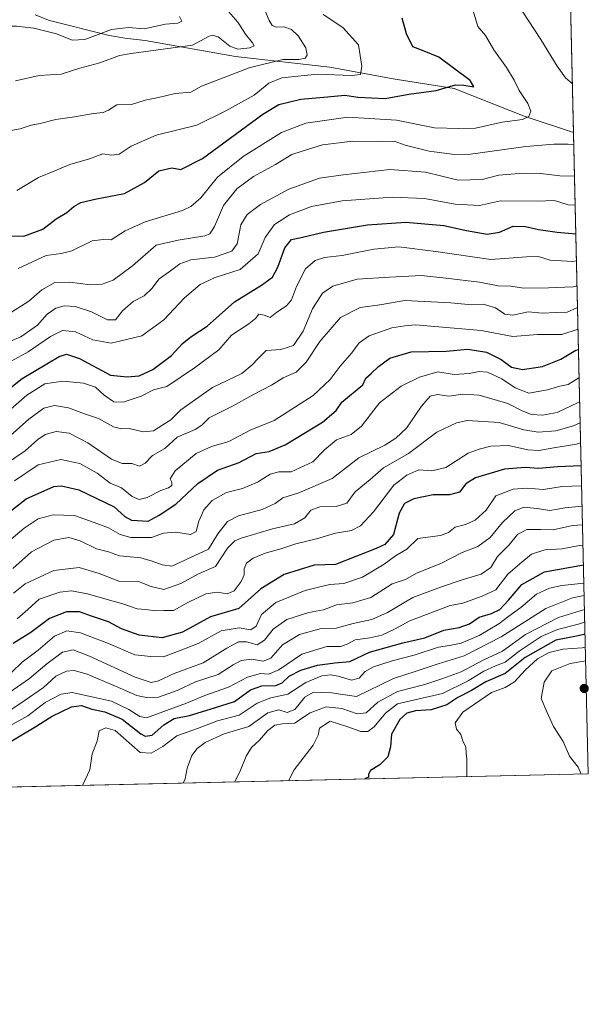
# Model space of a CAD drawing. Units: metres. Extents: x 655049 to 658511, y 4737115 to 4739506.
# Drawn here: x 658319 to 658511, y 4737115 to 4737447 of the extents above; entities that cross this region are included whole.
import ezdxf

# ---------------------------------------------------------------- set-up
doc = ezdxf.new("R2010")
doc.units = ezdxf.units.M
doc.header["$MEASUREMENT"] = 0
for name, color, linetype, lineweight in [('Arbolado forestal CxS', 92, 'Continuous', 0), ('Comarca CxS', 21, 'Continuous', 0), ('Comunidad Autónoma CxS', 142, 'Continuous', 0), ('Corriente natural lineal', 142, 'Continuous', 13), ('Curva de nivel maestra', 30, 'Continuous', 30), ('Curva de nivel normal', 30, 'Continuous', 0), ('Entidad de ámbito territorial CxS', 92, 'Continuous', 0), ('Municipio CxS', 4, 'Continuous', 0), ('Núcleo urbano CxS', 7, 'Continuous', 0), ('Provincia CxS', 1, 'Continuous', 0), ('Punto de cota en terreno', 7, 'Continuous', 0)]:
    doc.layers.add(name, color=color, linetype=linetype, lineweight=lineweight)

# ---------------------------------------------------------------- blocks, each defined once
blk = doc.blocks.new('*U22')
at = {"layer": 'Arbolado forestal CxS', "color": 92, "linetype": 'Continuous', "lineweight": 0}
blk.add_polyline3d([(658495.9077000003, 4737819.005200001, 885.2060000000056), (658510.3200000003, 4737193.01, 959.9841000000015), (658094.1528000003, 4737183.546200001, 944.1267999999982), (658034.7843000004, 4737213.183900001, 916.0043000000006), (657995.5979000004, 4737225.098099999, 912.2232999999978), (657992.0503000002, 4737256.707699999, 899.1110000000045), (658009.6860999997, 4737278.261499999, 884.5371000000014), (658035.1590999998, 4737274.342300001, 893.8352000000014), (658037.1189000001, 4737288.058499999, 892.5969000000041), (658066.5110999999, 4737291.977299999, 905.0430999999954), (658107.6602999996, 4737295.8959, 920.4893000000012), (658107.6605000002, 4737325.287500001, 914.7320999999939), (658086.1067000005, 4737362.517300001, 908.7522999999929), (658046.9175000006, 4737399.747500001, 902.9869000000036), (658019.4852999998, 4737442.855699999, 892.7501000000049), (658021.4452999998, 4737480.085300001, 882.5146999999997)], dxfattribs=at)
blk = doc.blocks.new('5PATER')
at = {"layer": 'Núcleo urbano CxS', "linetype": 'Continuous', "lineweight": 0}
h = blk.add_hatch(color=51, dxfattribs=at)
edge = h.paths.add_edge_path()
edge.add_ellipse((0, 0), major_axis=(-0.1095731443231308, -0.1110710700762829), ratio=0.9994222409660322, start_angle=0, end_angle=360)

msp = doc.modelspace()

# ---------------------------------------------------------------- linework, layer by layer
at = {"layer": 'Arbolado forestal CxS', "color": 92, "linetype": 'Continuous', "lineweight": 0, "extrusion": (0.003213304426443212, -0.1395679765198956, 0.9902072786062547), "elevation": -658250.6426995001, "flags": 128}
msp.add_lwpolyline([(767372.4105067727, 4675285.244376024), (767372.4105067728, 4674881.584654899)], dxfattribs=at)
at = {"layer": 'Arbolado forestal CxS', "color": 92, "linetype": 'Continuous', "lineweight": 0, "extrusion": (-0.01173305120194363, 0.5096227952600102, 0.860317930802832), "elevation": 2407281.099675329, "flags": 128}
msp.add_lwpolyline([(-767371.4174672288, -4061134.197532391), (-767371.417467229, -4060883.301931873)], dxfattribs=at)
at = {"layer": 'Arbolado forestal CxS', "color": 92, "linetype": 'Continuous', "lineweight": 0, "extrusion": (-0.01674321557654354, -0.0003807508809640219, 0.9998597500454373), "elevation": -11869.42119671919, "flags": 128}
msp.add_lwpolyline([(-4720997.546562162, 765947.5564967436), (-4720997.546562162, 765649.3276985699)], dxfattribs=at)
at = {"layer": 'Comarca CxS', "color": 21, "linetype": 'Continuous', "lineweight": 0, "flags": 128}
msp.add_lwpolyline([(655142.3725907247, 4737116.421524879), (655101.4100011757, 4737115.489982612), (655074.8524768971, 4738295.590867388), (655049.7166000003, 4739412.5193), (655049.350001176, 4739428.809982589), (656029.2093000001, 4739451.103200001), (656078.5116156043, 4739452.22483199), (656102.7143000001, 4739452.775500001), (656668.0347013248, 4739465.63724336), (658457.0600012005, 4739506.339982591), (658468.2082999997, 4739022.1174), (658495.00760366, 4737858.098766037), (658510.3200012028, 4737193.009982613), (655816.0387886915, 4737131.74094896), (655761.9898057147, 4737130.51185742), (655386.5491000012, 4737121.9743)], close=True, dxfattribs=at)
at = {"layer": 'Comunidad Autónoma CxS', "color": 142, "linetype": 'Continuous', "lineweight": 0, "flags": 128}
msp.add_lwpolyline([(655142.3725907247, 4737116.421524879), (655101.4100011757, 4737115.489982612), (655074.8524768971, 4738295.590867388), (655049.7166000003, 4739412.5193), (655049.350001176, 4739428.809982589), (656029.2093000001, 4739451.103200001), (656078.5116156043, 4739452.22483199), (656102.7143000001, 4739452.775500001), (656668.0347013248, 4739465.63724336), (658457.0600012005, 4739506.339982591), (658468.2082999997, 4739022.1174), (658495.00760366, 4737858.098766037), (658510.3200012028, 4737193.009982613), (655816.0387886915, 4737131.74094896), (655761.9898057147, 4737130.51185742), (655386.5491000012, 4737121.9743)], close=True, dxfattribs=at)
at = {"layer": 'Corriente natural lineal', "color": 142, "linetype": 'Continuous', "lineweight": 13}
msp.add_polyline3d([(658505.3518000003, 4737408.8029, 832.0880000000034), (658488.7701000003, 4737414.290100001, 829.2724000000018), (658465.2500999998, 4737423.600099999, 824.5399000000034), (658444.7401000002, 4737426.860099999, 821.9766999999993), (658423.3800999997, 4737430.790100001, 817.5394999999991), (658391.6401000004, 4737434.3201, 811.4130000000005), (658361.2500999998, 4737439.790100001, 806.6101000000053), (658354.4801000003, 4737440.540100001, 805.8087999999989), (658348.6700999998, 4737441.4801, 804.9625999999989), (658329.1101000002, 4737446.420100001, 801.7038999999932), (658324.2701000003, 4737448.3301, 801.3473999999987)], dxfattribs=at)
at = {"layer": 'Curva de nivel maestra', "color": 30, "linetype": 'Continuous', "lineweight": 30, "flags": 128}
for points, elevation in [([(658313.4699999997, 4737374.040100001), (658320.4299999997, 4737373.880100001), (658326.8700000001, 4737376.2401), (658331.29, 4737379.7501), (658334.9400000004, 4737381.870100001), (658337.2699999996, 4737383.840100001), (658339.6900000004, 4737385.200099999), (658344.9400000004, 4737386.5101), (658354.3600000005, 4737388.290100001), (658361.0199999996, 4737391.9901), (658365.8300000001, 4737395.880100001), (658370.2199999997, 4737396.940099999), (658373.3200000003, 4737396.390100001), (658380.5700000003, 4737400.0101), (658400.8399999999, 4737414.9901), (658406.1900000004, 4737418.2501), (658413.5999999996, 4737419.950099999), (658422.5599999997, 4737420.7401), (658428.4400000004, 4737421.4001), (658432.8399999999, 4737420.710100001), (658442.0499999998, 4737420.2501), (658449.9500000002, 4737421.7301), (658459.1200000001, 4737422.870100001), (658465.6900000004, 4737424.780099999), (658468.4299999997, 4737424.670100001), (658471.8300000001, 4737424.200099999), (658470.5999999996, 4737426.3201), (658460, 4737434.0801), (658454.54, 4737436.420100001), (658451.3399999999, 4737437.590100001), (658449.1299999999, 4737441.940099999), (658447.7400000002, 4737447.220100001)], 825), ([(658309.8799999999, 4737318.1501), (658319.9199999999, 4737326.0801), (658332.2999999998, 4737333.4301), (658334.8099999997, 4737334.220100001), (658339.1500000004, 4737332.8101), (658349.6100000005, 4737327.170100001), (658355.2699999996, 4737326.550100001), (658359.2699999996, 4737326.950099999), (658363.8700000001, 4737329.100099999), (658370.0999999996, 4737333.7601), (658373.7699999996, 4737337.6801), (658376.6799999997, 4737340.0601), (658382.0999999996, 4737343.630100001), (658391.3399999999, 4737351.800100001), (658400.3799999999, 4737357.440099999), (658404.0599999997, 4737360.0801), (658405.8899999997, 4737363.470100001), (658408.2300000006, 4737369.970100001), (658410.4800000006, 4737372.7401), (658413.7800000003, 4737373.440099999), (658421.2699999996, 4737375.2301), (658436.0999999996, 4737377.780099999), (658448.9600000001, 4737378.6601), (658461.7199999997, 4737377.5101), (658469.4000000004, 4737375.780099999), (658476.3499999996, 4737374.590100001), (658480.4900000002, 4737375.2501), (658485.0700000003, 4737377.2601), (658489.2599999999, 4737377.220100001), (658493.5899999999, 4737376.100099999), (658499.8300000001, 4737375.280099999), (658506.1369000003, 4737374.7018)], 850), ([(658312.5300000003, 4737278.7501), (658321.2699999996, 4737285.600099999), (658330.5999999996, 4737289.6801), (658333.1299999999, 4737289.940099999), (658338.9400000004, 4737288.520099999), (658350.7999999998, 4737282.9001), (658354.4600000001, 4737279.5601), (658356.7100000001, 4737278.370100001), (658362.3300000001, 4737278.0801), (658365.9299999997, 4737280.0601), (658371.5999999996, 4737283.780099999), (658378.9400000004, 4737290.7501), (658385.5999999996, 4737295.2301), (658392.8600000005, 4737297.800100001), (658398.6200000001, 4737300.8201), (658402.9699999997, 4737301.4801), (658408.3899999997, 4737303.670100001), (658420.8799999999, 4737311.3301), (658425.5199999996, 4737315.2301), (658427.4199999999, 4737318.0101), (658434.5300000003, 4737323.9101), (658435.5099999999, 4737326.190099999), (658437.29, 4737327.720100001), (658439.7100000001, 4737330.0601), (658443.6200000001, 4737332.8201), (658450.7400000002, 4737334.960100001), (658462.5700000003, 4737335.2301), (658469.7699999996, 4737335.850099999), (658476.0700000003, 4737334.9001), (658481.0099999999, 4737332.420100001), (658484.5099999999, 4737329.800100001), (658488.1600000003, 4737329.0701), (658494.9299999997, 4737330.120100001), (658501.0700000003, 4737332.5601), (658506.1699999999, 4737335.610099999), (658507.0329999998, 4737335.778000001)], 875), ([(658507.9341000002, 4737296.640799999), (658499.9900000002, 4737296.280099999), (658493.7400000002, 4737295.7301), (658489.0999999996, 4737296.120100001), (658482.1799999997, 4737295.5701), (658472.4400000004, 4737292.5601), (658469.1399999997, 4737290.5801), (658467.0499999998, 4737287.7601), (658463.6100000005, 4737286.890100001), (658458.1100000005, 4737286.860099999), (658451.7000000002, 4737285.600099999), (658448.4699999997, 4737283.940099999), (658446.7400000002, 4737280.7601), (658444.8399999999, 4737273.520099999), (658441.8899999997, 4737270.190099999), (658438.9299999997, 4737268.8101), (658425.2599999999, 4737263.4301), (658418.0800000001, 4737263.190099999), (658408.0800000001, 4737260.040100001), (658400.1799999997, 4737255.2301), (658392.75, 4737248.700099999), (658383.2300000006, 4737245.850099999), (658373.8200000003, 4737240.7301), (658367.0099999999, 4737238.7501), (658359.2599999999, 4737239.670100001), (658353.3600000005, 4737241.8301), (658348.9000000004, 4737244.220100001), (658343.5999999996, 4737245.940099999), (658339.2400000002, 4737247.5601), (658334.7800000003, 4737247.520099999), (658329.0499999998, 4737245.3101), (658322.8399999999, 4737240.610099999), (658316.8399999999, 4737236.8201)], 900), ([(658313.9400000004, 4737202.690099999), (658323.9400000004, 4737208.590100001), (658329.9699999997, 4737212.450099999), (658336.4600000001, 4737215.5801), (658339.8099999997, 4737215.970100001), (658343.3399999999, 4737214.780099999), (658347.7000000002, 4737213.9001), (658353.5199999996, 4737211.4101), (658359.8300000001, 4737206.4801), (658361.2800000003, 4737205.690099999), (658363.5899999999, 4737206.0701), (658367.5800000001, 4737209.550100001), (658371.0300000003, 4737211.6801), (658376.2000000002, 4737212.640100001), (658384.6100000005, 4737215.220100001), (658391.2699999996, 4737217.380100001), (658396.7300000006, 4737221.280099999), (658400.5599999997, 4737222.640100001), (658405.1799999997, 4737222.800100001), (658407.4100000003, 4737223.6501), (658409.7199999997, 4737225.880100001), (658413.6299999999, 4737227.9001), (658419.2699999996, 4737229.600099999), (658425.0499999998, 4737230.390100001), (658430.0899999999, 4737230.800100001), (658436.7199999997, 4737233.9901), (658447.9299999997, 4737237.090100001), (658455.3700000001, 4737238.7401), (658461.6900000004, 4737241.4101), (658466.8799999999, 4737242.3101), (658470.3300000001, 4737243.440099999), (658473.5999999996, 4737245.690099999), (658477.7599999999, 4737246.9801), (658480.5599999997, 4737248.3301), (658483.4600000001, 4737251.5001), (658487.9299999997, 4737256.770099999), (658495.5899999999, 4737261.020099999), (658508.7006999999, 4737263.343400001)], 925), ([(658509.2379999999, 4737240.007200001), (658506.9500000002, 4737239.4801), (658499.4299999997, 4737237.950099999), (658489.0800000001, 4737232.200099999), (658482.3700000001, 4737226.7301), (658475.8499999996, 4737224.020099999), (658471.0700000003, 4737221.020099999), (658466.4800000006, 4737218.690099999), (658462.75, 4737216.200099999), (658457.5099999999, 4737214.600099999), (658452.1699999999, 4737214.1801), (658449.2999999998, 4737213.440099999), (658446.9000000004, 4737211.280099999), (658444.0999999996, 4737206.380100001), (658443.8499999996, 4737202.120100001), (658442.9199999999, 4737198.7501), (658440.1799999997, 4737196.110099999), (658437.0700000003, 4737194.1601), (658436.3899999997, 4737192.9301), (658436.4100000003, 4737191.9101), (658435.2115000002, 4737191.302200001)], 950), ([(658435.2115000002, 4737191.302200001), (658435.2111000001, 4737191.301999999)], 950)]:
    msp.add_lwpolyline(points, dxfattribs=dict(at, elevation=elevation))
at = {"layer": 'Curva de nivel normal', "color": 30, "linetype": 'Continuous', "lineweight": 0, "flags": 128}
for points, elevation in [([(658372.8399999999, 4737447.790100001), (658373.6200000001, 4737446.2501), (658372.2999999998, 4737445.590100001), (658368.1399999997, 4737445.220100001), (658360.9500000002, 4737443.690099999), (658355.6799999997, 4737444.120100001), (658350, 4737443.4101), (658340.9400000004, 4737440.110099999), (658336.7300000006, 4737439.9001), (658331.4600000001, 4737441.950099999), (658323.79, 4737443.850099999), (658317.9500000002, 4737444.540100001), (658314.8600000005, 4737444.590100001), (658310.6900000004, 4737444.8101), (658305.3399999999, 4737442.860099999), (658299.5800000001, 4737442.100099999), (658295.1900000004, 4737440.040100001), (658290.04, 4737439.450099999), (658276.7699999996, 4737441.5101), (658264.04, 4737446.640100001), (658254.5, 4737452.6801)], 805), ([(658486.0599999997, 4737452.720100001), (658494.3899999997, 4737440.110099999), (658499.8499999996, 4737431.0801), (658502.6500000004, 4737427.220100001), (658504.9753999999, 4737425.149800001)], 835), ([(658401.54, 4737449.9001), (658402.9699999997, 4737446.460100001), (658404.0199999996, 4737444.8201), (658405.4800000006, 4737444.2601), (658407.9100000003, 4737444.3201), (658410.54, 4737443.420100001), (658412.7599999999, 4737441.360099999), (658415.3600000005, 4737437.2301), (658415.7999999998, 4737434.8201), (658415.04, 4737433.7601), (658412.9400000004, 4737433.390100001), (658407.5999999996, 4737433.360099999), (658396.2699999996, 4737430.550100001), (658380.2699999996, 4737424.350099999), (658376.5999999996, 4737422.370100001), (658371.3200000003, 4737421.890100001), (658365.79, 4737420.5801), (658361.25, 4737419.6601), (658356.6699999999, 4737418.190099999), (658351.7800000003, 4737418.0601), (658348.9199999999, 4737416.340100001), (658347.0999999996, 4737415.4801), (658343.9299999997, 4737415.200099999), (658337.5199999996, 4737414.030099999), (658331.2699999996, 4737413.140100001), (658325.9400000004, 4737411.8101), (658322.9400000004, 4737411.280099999), (658319.25, 4737410.0001), (658314.8499999996, 4737409.2301)], 815), ([(658389.2999999998, 4737449.4901), (658392.4199999999, 4737445.950099999), (658395, 4737441.850099999), (658397.4000000004, 4737439.0001), (658397.9000000004, 4737437.9901), (658396.4900000002, 4737437.300100001), (658392.4900000002, 4737436.780099999), (658389.79, 4737437.8201), (658385.79, 4737441.0101), (658383.7599999999, 4737441.540100001), (658382.5999999996, 4737441.050100001), (658377.1799999997, 4737438.130100001), (658356.5999999996, 4737435.340100001), (658352.6799999997, 4737434.720100001), (658346.0800000001, 4737432.1801), (658339.2699999996, 4737430.380100001), (658333.0300000003, 4737428.440099999), (658325.6299999999, 4737427.920100001), (658317.6900000004, 4737426.220100001)], 810), ([(658318.0599999997, 4737389.270099999), (658325.4400000004, 4737393.6801), (658330.8600000005, 4737395.840100001), (658335.9199999999, 4737397.9801), (658342.5199999996, 4737399.970100001), (658347.0599999997, 4737401.640100001), (658350.04, 4737401.1601), (658352.5599999997, 4737401.520099999), (658356.5999999996, 4737404.200099999), (658364.9500000002, 4737407.9101), (658378.6100000005, 4737411.280099999), (658388.3799999999, 4737416.0801), (658397.9800000006, 4737421.380100001), (658402.8300000001, 4737425.4301), (658407.2400000002, 4737427.140100001), (658419.2199999997, 4737428.440099999), (658430.79, 4737427.970100001), (658433.6500000004, 4737428.290100001), (658434.1600000003, 4737431.140100001), (658433.0199999996, 4737438.2601), (658427.7300000006, 4737444.1501), (658421.1699999999, 4737448.5001)], 820), ([(658318.5999999996, 4737363.030099999), (658327.9400000004, 4737367.360099999), (658332.9699999997, 4737368.090100001), (658336.5999999996, 4737369.0001), (658343.4000000004, 4737372.300100001), (658347.1299999999, 4737372.770099999), (658349.8499999996, 4737372.690099999), (658354.5899999999, 4737375.710100001), (658361.3099999997, 4737378.7301), (658373.8700000001, 4737382.590100001), (658376.6500000004, 4737383.840100001), (658380.0499999998, 4737386.8201), (658385.5999999996, 4737393.7401), (658394.2599999999, 4737400.720100001), (658407.1799999997, 4737408.7501), (658415.2699999996, 4737411.950099999), (658429.4800000006, 4737413.960100001), (658445.8099999997, 4737412.940099999), (658458.54, 4737410.360099999), (658466.8200000003, 4737410.100099999), (658472.4299999997, 4737410.210100001), (658481.3799999999, 4737412.220100001), (658488.2300000006, 4737413.130100001), (658490.3399999999, 4737414.170100001), (658490.9600000001, 4737415.960100001), (658490.04, 4737418.530099999), (658487.0199999996, 4737422.870100001), (658485.3600000005, 4737426.440099999), (658482.8600000005, 4737430.610099999), (658478.5999999996, 4737436.5801), (658475.7400000002, 4737441.420100001), (658473.1699999999, 4737444.420100001), (658471.5499999998, 4737449.720100001)], 830), ([(658505.4473000001, 4737404.653700001), (658503.5899999999, 4737404.860099999), (658498.7599999999, 4737404.840100001), (658489.3700000001, 4737404.120100001), (658470.6600000003, 4737401.5101), (658465.3200000003, 4737401.390100001), (658456.7599999999, 4737402.520099999), (658448.7599999999, 4737404.5601), (658445.0300000003, 4737405.890100001), (658440.2599999999, 4737405.720100001), (658431.0899999999, 4737405.8201), (658420.9000000004, 4737404.6601), (658414.0999999996, 4737402.4901), (658410.6600000003, 4737401.390100001), (658405.1600000003, 4737398.020099999), (658397.7400000002, 4737393.9801), (658392.0599999997, 4737389.8201), (658387.5700000003, 4737384.270099999), (658384.6399999997, 4737377.1601), (658383.04, 4737374.7301), (658381.4000000004, 4737374.050100001), (658372.4000000004, 4737372.540100001), (658364.9800000006, 4737370.840100001), (658356.9600000001, 4737363.960100001), (658350.5099999999, 4737359.1601), (658346.8399999999, 4737357.800100001), (658342.8899999997, 4737357.4901), (658335.9000000004, 4737358.420100001), (658330.9000000004, 4737358.370100001), (658326.5300000003, 4737355.890100001), (658322.1900000004, 4737352.100099999), (658315.04, 4737347.530099999)], 835), ([(658505.6895000003, 4737394.135199999), (658500.7599999999, 4737394.200099999), (658494.3700000001, 4737394.9801), (658488.4500000002, 4737395.0701), (658480.2599999999, 4737394.420100001), (658474.5899999999, 4737393.0001), (658466.5800000001, 4737392.780099999), (658455.5499999998, 4737395.460100001), (658443.5800000001, 4737396.350099999), (658427.9299999997, 4737394.5601), (658419.9400000004, 4737393.420100001), (658409.5499999998, 4737389.700099999), (658400.0499999998, 4737384.540100001), (658395.5499999998, 4737381.2401), (658393.4199999999, 4737377.6801), (658392.2199999997, 4737371.3301), (658390.4199999999, 4737368.9001), (658384.6100000005, 4737366.880100001), (658376.6399999997, 4737365.970100001), (658372.9400000004, 4737364.6601), (658369.3600000005, 4737361.9001), (658366, 4737359.600099999), (658363.54, 4737356.300100001), (658360.9800000006, 4737353.880100001), (658357.2699999996, 4737351.940099999), (658353.5999999996, 4737348.800100001), (658351.2699999996, 4737345.8201), (658348.5999999996, 4737345.8201), (658343.2699999996, 4737348.4301), (658337.7100000001, 4737350.2501), (658334.0300000003, 4737350.5001), (658331.2199999997, 4737349.6801), (658328.3399999999, 4737347.6501), (658325.0300000003, 4737344.0101), (658319.4400000004, 4737340.0101), (658310.8099999997, 4737336.440099999)], 840), ([(658316.2199999997, 4737331.860099999), (658321.9600000001, 4737334.970100001), (658329.3799999999, 4737340.200099999), (658333.4900000002, 4737342.2301), (658337.8799999999, 4737341.700099999), (658343.6900000004, 4737339.090100001), (658349.8600000005, 4737337.9301), (658360.1399999997, 4737340.380100001), (658367.5599999997, 4737345.780099999), (658374.5300000003, 4737353.200099999), (658379.7199999997, 4737357.6801), (658384.8300000001, 4737360.0101), (658393.2100000001, 4737362.6801), (658399.2300000006, 4737367.960100001), (658401.6200000001, 4737373.4801), (658404.79, 4737377.800100001), (658409.8200000003, 4737381.0601), (658417.2699999996, 4737383.940099999), (658427.4900000002, 4737385.800100001), (658444.3499999996, 4737387.0601), (658455.1799999997, 4737386.600099999), (658465.5499999998, 4737384.6501), (658473.7400000002, 4737384.220100001), (658480.7800000003, 4737385.800100001), (658493.1799999997, 4737385.640100001), (658498.9299999997, 4737385.860099999), (658503.5899999999, 4737384.4901), (658505.9154000003, 4737384.3203)], 845), ([(658506.3469000002, 4737365.581300001), (658505.1299999999, 4737365.420100001), (658497.5300000003, 4737365.8201), (658493.54, 4737367.030099999), (658489.5899999999, 4737367.0101), (658477.5899999999, 4737366.0701), (658459.0199999996, 4737368.780099999), (658446.6500000004, 4737370.280099999), (658438.1799999997, 4737369.5601), (658427.54, 4737367.420100001), (658421.6200000001, 4737366.720100001), (658418.4199999999, 4737365.770099999), (658415.2400000002, 4737362.940099999), (658412.2000000002, 4737357.030099999), (658410.5, 4737352.540100001), (658408.7999999998, 4737350.460100001), (658405.5999999996, 4737348.350099999), (658403.2699999996, 4737346.5601), (658401.2699999996, 4737347.390100001), (658399.4600000001, 4737347.6801), (658398.3600000005, 4737346.190099999), (658396.1200000001, 4737344.4301), (658390.2699999996, 4737340.610099999), (658386.0800000001, 4737335.720100001), (658377.8499999996, 4737329.620100001), (658368.5599999997, 4737323.350099999), (658364.0999999996, 4737322.2301), (658359.9699999997, 4737320.090100001), (658353.8700000001, 4737318.030099999), (658350.75, 4737318.190099999), (658347.4800000006, 4737320.370100001), (658344.5599999997, 4737323.0701), (658340.5099999999, 4737324.450099999), (658333.5999999996, 4737325.170100001), (658327.54, 4737324.220100001), (658321.5099999999, 4737320.420100001), (658311.5099999999, 4737311.780099999)], 855), ([(658311.5700000003, 4737303.0701), (658322.2000000002, 4737312.4001), (658327.2199999997, 4737316.100099999), (658330.79, 4737317.0001), (658335.4600000001, 4737316.210100001), (658340.8399999999, 4737314.1601), (658345.5800000001, 4737312.520099999), (658350.5999999996, 4737309.8201), (658353.2699999996, 4737309.140100001), (658355.8899999997, 4737309.2401), (658360.5499999998, 4737308.110099999), (658364.0499999998, 4737308.4101), (658367.2100000001, 4737310.460100001), (658369.8899999997, 4737312.1601), (658373.2400000002, 4737315.5001), (658383.8799999999, 4737323.030099999), (658393.7599999999, 4737327.7501), (658397.2699999996, 4737330.6601), (658399.2699999996, 4737332.720100001), (658401.9400000004, 4737335.450099999), (658406.9400000004, 4737335.770099999), (658411.1399999997, 4737337.100099999), (658414.4400000004, 4737341.9001), (658417.5499999998, 4737349.4301), (658420.9600000001, 4737354.690099999), (658424.4299999997, 4737357.090100001), (658432.5700000003, 4737359.450099999), (658443.4199999999, 4737360.120100001), (658454.2100000001, 4737360.7301), (658462.3899999997, 4737359.770099999), (658473.6799999997, 4737358.4801), (658480.0199999996, 4737357.200099999), (658484.3099999997, 4737357.0601), (658488.5499999998, 4737356.4101), (658496.9400000004, 4737356.4901), (658505.2599999999, 4737356.860099999), (658506.5392000005, 4737357.2271)], 860), ([(658314, 4737297.020099999), (658320.9000000004, 4737301.6601), (658325.1600000003, 4737305.450099999), (658327.6600000003, 4737307.190099999), (658331.29, 4737308.1801), (658335.6799999997, 4737307.670100001), (658341.9600000001, 4737304.340100001), (658349.9400000004, 4737298.850099999), (658353.5700000003, 4737297.390100001), (658356.8300000001, 4737297.4001), (658359.4100000003, 4737296.520099999), (658361.3099999997, 4737297.5701), (658363.75, 4737300.120100001), (658367.8399999999, 4737302.5101), (658372.0800000001, 4737306.280099999), (658378.1100000005, 4737308.840100001), (658380.2999999998, 4737310.280099999), (658382.7800000003, 4737312.8201), (658390.5999999996, 4737316.700099999), (658397.4699999997, 4737320.5001), (658403.75, 4737323.8201), (658407.6600000003, 4737326.2301), (658412.0300000003, 4737328.200099999), (658415.4800000006, 4737331.530099999), (658420, 4737338.4301), (658427.0099999999, 4737346.5601), (658433.5700000003, 4737349.940099999), (658440.1900000004, 4737350.770099999), (658448.5800000001, 4737352.3101), (658464.04, 4737351.450099999), (658469.9500000002, 4737350.940099999), (658475.0199999996, 4737351.0701), (658479.0999999996, 4737349.7601), (658482.2800000003, 4737347.690099999), (658484.9400000004, 4737347.350099999), (658490.0599999997, 4737348.4801), (658494.9400000004, 4737348.020099999), (658499.5300000003, 4737348.280099999), (658503.2599999999, 4737348.3101), (658506.7087000003, 4737349.867699999)], 865), ([(658317.2699999996, 4737291.5701), (658325.2699999996, 4737296.960100001), (658332.9400000004, 4737298.800100001), (658339.3099999997, 4737297.470100001), (658345.1399999997, 4737294.1801), (658349.4900000002, 4737290.860099999), (658353.3200000003, 4737289.200099999), (658356.9400000004, 4737286.380100001), (658359.2699999996, 4737285.270099999), (658361.9400000004, 4737286.0101), (658366.5999999996, 4737288.4001), (658369.1200000001, 4737289.190099999), (658370.2000000002, 4737290.040100001), (658370.2599999999, 4737291.1501), (658369.6699999999, 4737292.300100001), (658371.3899999997, 4737295.0001), (658378.3799999999, 4737300.7401), (658383.5999999996, 4737303.170100001), (658389.4500000002, 4737304.8301), (658396.6399999997, 4737308.6601), (658404.6600000003, 4737311.870100001), (658417.8200000003, 4737320.340100001), (658423.5199999996, 4737325.6801), (658426.8200000003, 4737330.140100001), (658430.7800000003, 4737334.610099999), (658433.2599999999, 4737338.0601), (658436.5899999999, 4737340.360099999), (658444.2000000002, 4737343.0701), (658448.6699999999, 4737343.7601), (658452.2000000002, 4737344.100099999), (658474.2599999999, 4737342.140100001), (658484.9299999997, 4737340.170100001), (658493.2599999999, 4737340.8101), (658501.4800000006, 4737340.880100001), (658506.8759000005, 4737342.6044)], 870), ([(658507.2494999999, 4737326.3782), (658507.1299999999, 4737326.280099999), (658503.5199999996, 4737324.040100001), (658500.7400000002, 4737323.460100001), (658496.6200000001, 4737322.1601), (658490.3399999999, 4737321.120100001), (658485.7599999999, 4737322.840100001), (658481.2100000001, 4737325.960100001), (658476.3799999999, 4737328.130100001), (658473.5999999996, 4737328.350099999), (658470.2800000003, 4737327.720100001), (658465.2599999999, 4737327.420100001), (658459.7000000002, 4737328.220100001), (658453.5999999996, 4737326.4801), (658447.4199999999, 4737323.440099999), (658440.0999999996, 4737317.8201), (658434.0300000003, 4737309.940099999), (658430.5899999999, 4737307.2401), (658425.6100000005, 4737305.420100001), (658421.5800000001, 4737301.9801), (658417.6200000001, 4737297.960100001), (658410.3300000001, 4737294.630100001), (658406.2199999997, 4737294.5801), (658403.2699999996, 4737293.840100001), (658399.1100000005, 4737291.1801), (658394, 4737289.020099999), (658388.6200000001, 4737287.620100001), (658383.7599999999, 4737284.9301), (658380.9800000006, 4737281.8201), (658379.3600000005, 4737278.0101), (658378.4000000004, 4737274.530099999), (658376.4699999997, 4737273.540100001), (658371.5999999996, 4737274.380100001), (658367.4800000006, 4737274.030099999), (658363.4500000002, 4737272.4901), (658356.4800000006, 4737272.530099999), (658352.8899999997, 4737273.4901), (658348.9600000001, 4737275.7401), (658344.1600000003, 4737277.620100001), (658337.5599999997, 4737279.970100001), (658330.2999999998, 4737280.210100001), (658325.3399999999, 4737278.850099999), (658320.5999999996, 4737275.640100001), (658313.2699999996, 4737269.460100001)], 880), ([(658316.7599999999, 4737262.0801), (658323.04, 4737267.7501), (658330.5700000003, 4737271.670100001), (658335.6299999999, 4737272.4901), (658339.4299999997, 4737271.470100001), (658344.8700000001, 4737268.7601), (658348.9500000002, 4737267.710100001), (658352.5999999996, 4737266.340100001), (658359.8499999996, 4737265.6801), (658363.5800000001, 4737264.600099999), (658366.9400000004, 4737263.390100001), (658370.2699999996, 4737262.860099999), (658382.6299999999, 4737268.590100001), (658385.7000000002, 4737273.720100001), (658388.9600000001, 4737277.960100001), (658392.7100000001, 4737279.8201), (658400.6699999999, 4737281.920100001), (658404.9699999997, 4737283.970100001), (658407.5800000001, 4737285.920100001), (658412.9199999999, 4737287.5601), (658424.1200000001, 4737292.440099999), (658433.2000000002, 4737299.3101), (658441.8499999996, 4737303.590100001), (658445.5599999997, 4737305.9901), (658449.1299999999, 4737309.340100001), (658454.2199999997, 4737316.7301), (658457.1900000004, 4737320.050100001), (658459.5899999999, 4737320.6601), (658463.4199999999, 4737320.120100001), (658468.0899999999, 4737320.780099999), (658473.6699999999, 4737320.420100001), (658483.2100000001, 4737317.630100001), (658488.0800000001, 4737315.1601), (658491.2000000002, 4737313.950099999), (658494.9100000003, 4737313.6801), (658499.7999999998, 4737314.630100001), (658506.75, 4737317.890100001), (658507.4349999997, 4737318.3181)], 885), ([(658507.6002000002, 4737311.1448), (658505.3799999999, 4737310.120100001), (658499.3700000001, 4737308.450099999), (658493.5199999996, 4737307.9301), (658488.6399999997, 4737308.7301), (658480.3700000001, 4737311.2301), (658469.5300000003, 4737311.860099999), (658466.0099999999, 4737311.110099999), (658459.3499999996, 4737307.9801), (658449.7999999998, 4737300.8101), (658441.4800000006, 4737296.0101), (658436.9400000004, 4737292.0101), (658431.9299999997, 4737287.9101), (658429.0599999997, 4737284.0701), (658425.5, 4737282.9801), (658420.0199999996, 4737282.860099999), (658417.0300000003, 4737281.700099999), (658415.0199999996, 4737279.200099999), (658411.5, 4737277.0801), (658404.1399999997, 4737275.470100001), (658393.54, 4737272.340100001), (658391.4100000003, 4737271.390100001), (658389, 4737268.9001), (658384.9400000004, 4737262.780099999), (658379.2699999996, 4737260.2601), (658373.2699999996, 4737257.0601), (658367.5999999996, 4737255.050100001), (658363.3399999999, 4737256.0001), (658359.04, 4737257.7501), (658352.4699999997, 4737257.880100001), (658345.8399999999, 4737260.420100001), (658339.04, 4737262.4801), (658330.5999999996, 4737261.380100001), (658320.9400000004, 4737256.9001), (658316.9400000004, 4737253.770099999)], 890), ([(658318.2000000002, 4737245.1501), (658321.8600000005, 4737248.300100001), (658325.6699999999, 4737251.7601), (658332.6100000005, 4737254.130100001), (658336.54, 4737254.600099999), (658341.9000000004, 4737253.620100001), (658349.29, 4737251.460100001), (658353.7699999996, 4737250.270099999), (658358.5999999996, 4737248.540100001), (658361.54, 4737248.360099999), (658364.75, 4737247.920100001), (658367.5999999996, 4737248.0101), (658370.8399999999, 4737248.030099999), (658375.6699999999, 4737250.700099999), (658381.6799999997, 4737253.540100001), (658385.4600000001, 4737254.200099999), (658388.9000000004, 4737253.550100001), (658391.2100000001, 4737254.540100001), (658393.54, 4737257.6801), (658394.54, 4737260.0101), (658394.5999999996, 4737262.0101), (658395.3200000003, 4737263.920100001), (658397.5700000003, 4737265.530099999), (658401.5999999996, 4737267.2401), (658406.9400000004, 4737268.7601), (658411.9400000004, 4737270.4001), (658418.9400000004, 4737272.130100001), (658425.2599999999, 4737273.950099999), (658430.6299999999, 4737274.850099999), (658433.75, 4737276.420100001), (658438.04, 4737281.200099999), (658444.9100000003, 4737290.170100001), (658449.3399999999, 4737293.470100001), (658453.3600000005, 4737295.3201), (658457.6799999997, 4737294.920100001), (658462.3600000005, 4737296.090100001), (658469.9299999997, 4737300.9301), (658473.5899999999, 4737302.2601), (658477.5899999999, 4737303.300100001), (658483.5199999996, 4737303.520099999), (658489.9800000006, 4737301.9801), (658493.6600000003, 4737301.7501), (658498.7199999997, 4737302.720100001), (658506.3499999996, 4737303.890100001), (658507.7548000002, 4737304.426899999)], 895), ([(658316.4000000004, 4737227.2401), (658319.9400000004, 4737230.550100001), (658325.2599999999, 4737234.620100001), (658330.7999999998, 4737239.3201), (658334.9199999999, 4737241.130100001), (658339.5199999996, 4737240.460100001), (658348.9199999999, 4737236.8301), (658357.8499999996, 4737233.030099999), (658363.2000000002, 4737232.540100001), (658367.4000000004, 4737232.420100001), (658373.0999999996, 4737234.470100001), (658379.1299999999, 4737236.8201), (658386.8200000003, 4737241.1601), (658392.9400000004, 4737242.170100001), (658396.8200000003, 4737241.450099999), (658398.6100000005, 4737242.670100001), (658400.4600000001, 4737246.6501), (658405.2199999997, 4737250.630100001), (658415.0800000001, 4737254.7601), (658419.54, 4737255.860099999), (658423.3799999999, 4737256.670100001), (658428.1500000004, 4737257.050100001), (658434.3600000005, 4737259.210100001), (658441.6399999997, 4737263.540100001), (658445.5, 4737266.370100001), (658449.2599999999, 4737268.640100001), (658452.9800000006, 4737272.190099999), (658460.6399999997, 4737273.2401), (658463.2599999999, 4737274.2301), (658465.5899999999, 4737275.970100001), (658469.04, 4737276.870100001), (658472.3300000001, 4737278.3301), (658475.9699999997, 4737281.7401), (658479.2599999999, 4737286.520099999), (658485.04, 4737288.850099999), (658489.6100000005, 4737289.120100001), (658495.3099999997, 4737288.6601), (658501.5, 4737289.720100001), (658508.0888999999, 4737289.9177)], 905), ([(658314.2699999996, 4737219.5001), (658322.3799999999, 4737225.090100001), (658328.1600000003, 4737230.020099999), (658333.5199999996, 4737233.950099999), (658337.0599999997, 4737234.700099999), (658342.5899999999, 4737232.600099999), (658357.8799999999, 4737225.5801), (658363.2599999999, 4737223.700099999), (658365.7100000001, 4737224.340100001), (658371.04, 4737226.7601), (658380.7800000003, 4737230.390100001), (658388.7999999998, 4737235.2601), (658392.7000000002, 4737237.380100001), (658395.4000000004, 4737237.440099999), (658398.9000000004, 4737236.420100001), (658401.4199999999, 4737238.0001), (658404.3300000001, 4737241.7501), (658408.9800000006, 4737244.9101), (658416.3099999997, 4737247.350099999), (658421.2400000002, 4737248.2401), (658425.5999999996, 4737249.9001), (658431.1600000003, 4737250.520099999), (658437.1500000004, 4737252.3301), (658444.3200000003, 4737256.9101), (658448.8499999996, 4737258.420100001), (658452.5800000001, 4737260.5801), (658460.7599999999, 4737263.780099999), (658467.9100000003, 4737267.470100001), (658473.1200000001, 4737269.4901), (658477.3700000001, 4737272.530099999), (658481.4199999999, 4737277.620100001), (658485.5899999999, 4737281.4801), (658488.6699999999, 4737282.690099999), (658493.0800000001, 4737282.290100001), (658497.3799999999, 4737281.630100001), (658502.5700000003, 4737282.5101), (658508.2473999998, 4737283.033399999)], 910), ([(658312.9400000004, 4737212.4801), (658320.9600000001, 4737217.800100001), (658327.04, 4737222.120100001), (658331.2599999999, 4737225.940099999), (658334.7999999998, 4737227.620100001), (658337.4199999999, 4737227.8301), (658341.7300000006, 4737226.600099999), (658351.2699999996, 4737222.530099999), (658358.5099999999, 4737219.3301), (658362.1600000003, 4737218.590100001), (658365.7999999998, 4737218.860099999), (658372.0800000001, 4737221.090100001), (658378.1699999999, 4737224.020099999), (658385.8799999999, 4737226.420100001), (658390.8399999999, 4737229.7301), (658393.5800000001, 4737231.1501), (658397.1699999999, 4737231.5601), (658400.9100000003, 4737230.9801), (658403.5999999996, 4737231.9801), (658407.5099999999, 4737236.460100001), (658413.2300000006, 4737239.9001), (658420.5099999999, 4737241.890100001), (658425.5599999997, 4737242.050100001), (658431.25, 4737243.590100001), (658437.5499999998, 4737244.970100001), (658442.7400000002, 4737247.3201), (658451.3399999999, 4737252.380100001), (658460.5899999999, 4737255.800100001), (658467.5899999999, 4737258.210100001), (658474.3200000003, 4737260.1501), (658477.5099999999, 4737262.390100001), (658479.8099999997, 4737266.120100001), (658483.75, 4737270.040100001), (658486.5, 4737273.600099999), (658489.6799999997, 4737275.270099999), (658494.25, 4737275.2601), (658498.4699999997, 4737275.0701), (658505.0099999999, 4737276.5801), (658508.3909999998, 4737276.797300001)], 915), ([(658508.5475000005, 4737269.996099999), (658507.4100000003, 4737269.870100001), (658501.5800000001, 4737268.770099999), (658495.6699999999, 4737268.370100001), (658491.2599999999, 4737266.9101), (658487.2599999999, 4737263.7301), (658483.2599999999, 4737260.210100001), (658479.2599999999, 4737254.920100001), (658474.5899999999, 4737252.770099999), (658468.0800000001, 4737250.5001), (658463.8899999997, 4737249.620100001), (658450.2599999999, 4737244.4901), (658445.1799999997, 4737241.720100001), (658440.9199999999, 4737239.710100001), (658436.8399999999, 4737238.7401), (658431.9299999997, 4737238.100099999), (658429.2599999999, 4737236.6601), (658426.9299999997, 4737235.9001), (658422.3600000005, 4737235.840100001), (658413.9900000002, 4737233.2401), (658406.2400000002, 4737228.0001), (658402.7400000002, 4737226.520099999), (658400.0300000003, 4737226.770099999), (658395.6900000004, 4737225.5701), (658389.3200000003, 4737222.210100001), (658381.3099999997, 4737219.350099999), (658375.2000000002, 4737216.7501), (658361.7300000006, 4737211.860099999), (658359.5, 4737212.370100001), (658355.79, 4737214.720100001), (658349.9000000004, 4737217.520099999), (658336.7599999999, 4737220.360099999), (658333.0599999997, 4737219.880100001), (658327.6200000001, 4737217.050100001), (658321.8200000003, 4737212.520099999), (658315.5599999997, 4737209.050100001)], 920), ([(658508.8431000002, 4737257.157299999), (658501.4100000003, 4737256.4001), (658497.2300000006, 4737255.520099999), (658492.9600000001, 4737253.440099999), (658487.5899999999, 4737248.960100001), (658483.5899999999, 4737246.110099999), (658480.2599999999, 4737243.530099999), (658473.5899999999, 4737239.5701), (658467.5899999999, 4737237.0001), (658463.5899999999, 4737236.1601), (658459.9299999997, 4737235.670100001), (658451.79, 4737233.0001), (658444.3799999999, 4737231.030099999), (658438.1200000001, 4737229.030099999), (658435.2599999999, 4737227.4101), (658433.2599999999, 4737225.2401), (658430.6399999997, 4737224.540100001), (658426.1799999997, 4737225.9301), (658423.5800000001, 4737226.360099999), (658420.6699999999, 4737225.9801), (658415.2699999996, 4737223.7601), (658409.2699999996, 4737219.850099999), (658403.5999999996, 4737218.5801), (658398.9400000004, 4737216.7601), (658392.9400000004, 4737212.770099999), (658385.5800000001, 4737210.840100001), (658378.8600000005, 4737208.2501), (658371.9199999999, 4737205.800100001), (658367.2699999996, 4737202.2601), (658363.25, 4737199.9801), (658359.5499999998, 4737200.210100001), (658351.2400000002, 4737207.640100001), (658348.0599999997, 4737208.470100001), (658345.7800000003, 4737207.460100001), (658345.1500000004, 4737204.0101), (658343.4699999997, 4737199.770099999), (658342.6799999997, 4737194.390100001), (658340.2045, 4737189.1414)], 930), ([(658508.9393999996, 4737252.977600001), (658505, 4737252.290100001), (658496.0099999999, 4737248.700099999), (658481, 4737239.0801), (658468.6299999999, 4737232.720100001), (658459.7800000003, 4737230.0601), (658452.4400000004, 4737227.530099999), (658444.79, 4737225.140100001), (658432.3300000001, 4737218.9901), (658423.9400000004, 4737220.2501), (658417.9400000004, 4737220.450099999), (658414.9400000004, 4737218.860099999), (658411.5999999996, 4737214.6601), (658409.0800000001, 4737213.710100001), (658406.1900000004, 4737214.5801), (658402.5700000003, 4737213.5001), (658396.0999999996, 4737208.960100001), (658387.8899999997, 4737206.4801), (658381.4299999997, 4737203.5801), (658378.7699999996, 4737201.540100001), (658376.9900000002, 4737199.2401), (658375.4100000003, 4737194.960100001), (658374.7000000002, 4737191.380100001), (658374.0539999995, 4737189.9113)], 935), ([(658391.3812999995, 4737190.305299999), (658393.3499999996, 4737194.2601), (658395.2199999997, 4737199.020099999), (658397, 4737201.9301), (658399.7699999996, 4737204.340100001), (658402.5899999999, 4737207.600099999), (658404.8600000005, 4737209.360099999), (658407.5199999996, 4737209.8101), (658411.5300000003, 4737210.020099999), (658416.7999999998, 4737213.5101), (658422.1100000005, 4737215.550100001), (658427.4100000003, 4737214.9801), (658432.5899999999, 4737213.210100001), (658435.5899999999, 4737213.600099999), (658439.5899999999, 4737217.100099999), (658446.1200000001, 4737220.700099999), (658455.3499999996, 4737223.120100001), (658461.4500000002, 4737225.110099999), (658467.5899999999, 4737227.340100001), (658474.9299999997, 4737231.3201), (658481.4500000002, 4737234.3201), (658489.2599999999, 4737239.920100001), (658500.3399999999, 4737245.5801), (658509.0472999997, 4737248.288699999)], 940), ([(658409.5382000003, 4737190.7182), (658411.4299999997, 4737194.340100001), (658417.75, 4737202.6801), (658419.4600000001, 4737206.0101), (658419.9600000001, 4737208.340100001), (658423.4800000006, 4737210.780099999), (658429.0700000003, 4737208.9301), (658433.7999999998, 4737207.3201), (658436.2199999997, 4737207.220100001), (658438.2800000003, 4737208.850099999), (658442.0800000001, 4737213.450099999), (658446.1200000001, 4737216.5601), (658461.2599999999, 4737220.0101), (658469.8700000001, 4737224.3101), (658475.1900000004, 4737227.600099999), (658479.0999999996, 4737229.390100001), (658482.3600000005, 4737230.600099999), (658487.0300000003, 4737234.340100001), (658494.5, 4737239.280099999), (658499.9500000002, 4737241.630100001), (658506.5899999999, 4737243.2301), (658509.1445000004, 4737244.068600001)], 945), ([(658509.3375000004, 4737235.685699999), (658508.2699999996, 4737235.450099999), (658501.7199999997, 4737235.0101), (658497.1100000005, 4737233.880100001), (658493.2800000003, 4737231.6801), (658489.0899999999, 4737227.9301), (658485.4800000006, 4737224.020099999), (658482.3499999996, 4737222.030099999), (658477.79, 4737220.420100001), (658468.1500000004, 4737213.720100001), (658465.5499999998, 4737210.140100001), (658466.0099999999, 4737208.050100001), (658467.4400000004, 4737206.300100001), (658468.1699999999, 4737204.0801), (658469.0899999999, 4737202.0101), (658469.2300000006, 4737200.0101), (658469.5099999999, 4737197.9901), (658469.5038999999, 4737192.081900001)], 955), ([(658507.9628999997, 4737192.9564), (658506.9000000004, 4737195.2301), (658504.0199999996, 4737198.940099999), (658501.8200000003, 4737203.9101), (658498.6100000005, 4737208.9801), (658496.3600000005, 4737213.840100001), (658494.5099999999, 4737218.380100001), (658495.4699999997, 4737223.8201), (658498.0300000003, 4737227.670100001), (658504.2000000002, 4737230.130100001), (658509.4433000004, 4737231.088400001)], 960)]:
    msp.add_lwpolyline(points, dxfattribs=dict(at, elevation=elevation))
at = {"layer": 'Entidad de ámbito territorial CxS', "color": 92, "linetype": 'Continuous', "lineweight": 0, "flags": 128}
msp.add_lwpolyline([(657920.6730000004, 4737845.704000001), (657953.8069999999, 4737830.923000001), (657954.2800000003, 4737830.711999999), (657964.7180000008, 4737830.881999999), (657996.0239999995, 4737831.395), (658007.5319999986, 4737831.583000001), (658014.5059999997, 4737831.696000001), (658032.0089999997, 4737831.982000002), (658089.0559999997, 4737831.630999999), (658149.0380000008, 4737831.263), (658158.9580000003, 4737831.201999999), (658222.5599999999, 4737830.811000002), (658308.7560000002, 4737831.930000001), (658385.7610000004, 4737832.930000001), (658411.4450000002, 4737833.264), (658438.7210000008, 4737841.072000001), (658458.1049999995, 4737846.936000001), (658495.00760366, 4737858.098766037), (658510.3200012028, 4737193.009982613), (655816.0387886915, 4737131.74094896)], dxfattribs=at)
at = {"layer": 'Municipio CxS', "color": 4, "linetype": 'Continuous', "lineweight": 0, "flags": 128}
msp.add_lwpolyline([(655142.3725907247, 4737116.421524879), (655101.4100011757, 4737115.489982612), (655074.8524768971, 4738295.590867388), (655049.7166000003, 4739412.5193), (655049.350001176, 4739428.809982589), (656029.2093000001, 4739451.103200001), (656078.5116156043, 4739452.22483199), (656102.7143000001, 4739452.775500001), (656668.0347013248, 4739465.63724336), (658457.0600012005, 4739506.339982591), (658468.2082999997, 4739022.1174), (658495.00760366, 4737858.098766037), (658510.3200012028, 4737193.009982613), (655816.0387886915, 4737131.74094896), (655761.9898057147, 4737130.51185742), (655386.5491000012, 4737121.9743)], close=True, dxfattribs=at)
at = {"layer": 'Provincia CxS', "color": 1, "linetype": 'Continuous', "lineweight": 0, "flags": 128}
msp.add_lwpolyline([(655142.3725907247, 4737116.421524879), (655101.4100011757, 4737115.489982612), (655074.8524768971, 4738295.590867388), (655049.7166000003, 4739412.5193), (655049.350001176, 4739428.809982589), (656029.2093000001, 4739451.103200001), (656078.5116156043, 4739452.22483199), (656102.7143000001, 4739452.775500001), (656668.0347013248, 4739465.63724336), (658457.0600012005, 4739506.339982591), (658468.2082999997, 4739022.1174), (658495.00760366, 4737858.098766037), (658510.3200012028, 4737193.009982613), (655816.0387886915, 4737131.74094896), (655761.9898057147, 4737130.51185742), (655386.5491000012, 4737121.9743)], close=True, dxfattribs=at)

# ---------------------------------------------------------------- block references
at = {"layer": 'Arbolado forestal CxS', "color": 92, "linetype": 'Continuous', "lineweight": 0}
msp.add_blockref('*U22', (0, 0), dxfattribs=at)
at = {"layer": 'Punto de cota en terreno', "color": 7, "linetype": 'Continuous', "lineweight": 0, "xscale": 10, "yscale": 10, "zscale": 10}
msp.add_blockref('5PATER', (658508.9500000002, 4737221.75, 962.029999999999), dxfattribs=at)

doc.saveas('drawing.dxf')
